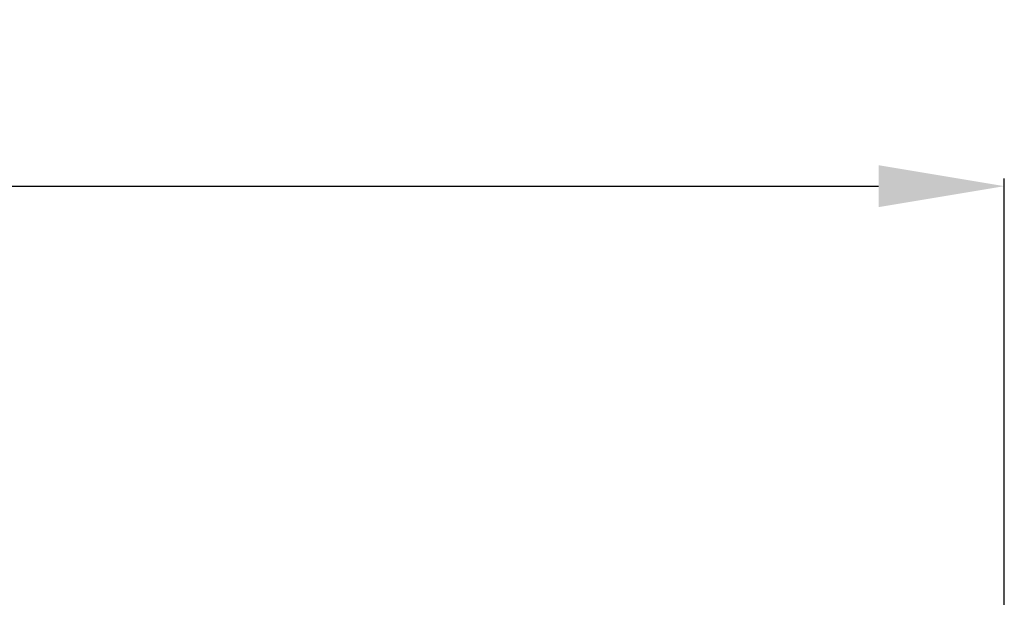
# Model space of a CAD drawing. Extents: x -247 to 159, y -311 to -15.
# Drawn here: x 53 to 76, y -223 to -209 of the extents above; entities that cross this region are included whole.
import ezdxf

# ---------------------------------------------------------------- set-up
doc = ezdxf.new("R2010")
doc.units = 0
doc.header["$LTSCALE"] = 0.25
doc.header["$MEASUREMENT"] = 0
doc.layers.get('Defpoints').update_dxf_attribs({"linetype": 'CONTINUOUS'})
doc.layers.add('sunpou', color=3, linetype='CONTINUOUS', lineweight=13)
doc.styles.get("Standard").update_dxf_attribs({"font": 'txt', "bigfont": 'bigfont.shx'})
doc.dimstyles.get("Standard").update_dxf_attribs({"dimtxt": 3, "dimasz": 3, "dimexe": 0.18, "dimexo": 0.5, "dimgap": 0.5, "dimtad": 1, "dimdec": 1, "dimzin": 0, "dimdsep": 46, "dimtxsty": 'Standard', "dimcen": 0.09, "dimadec": 0, "dimazin": 0, "dimtfac": 1, "dimtdec": 1, "dimtofl": 0, "dimtmove": 0, "dimatfit": 3, "dimfxl": 0, "dimtolj": 1, "dimtzin": 0, "dimarcsym": 0})

# ---------------------------------------------------------------- blocks, each defined once
blk = doc.blocks.new('*D4')
at = {"layer": 'Defpoints', "color": 0, "linetype": 'Continuous', "lineweight": 13, "transparency": 16777216}
for p in [(76.384, -213.44), (6.155, -225.534), (76.384, -226.067)]:
    blk.add_point(p, dxfattribs=at)
at = {"layer": 'sunpou', "color": 0, "linetype": 'Continuous', "lineweight": -2, "transparency": 16777216}
for p, q in [((6.155, -225.034), (6.155, -213.26)), ((9.155, -213.44), (73.384, -213.44)), ((76.384, -225.567), (76.384, -213.26))]:
    blk.add_line(p, q, dxfattribs=at)
at = {"layer": 'sunpou', "color": 0, "linetype": 'Continuous', "lineweight": 13, "transparency": 16777216}
for points in [[(9.155, -212.94), (9.155, -213.94), (6.155, -213.44)], [(73.384, -212.94), (73.384, -213.94), (76.384, -213.44)]]:
    blk.add_solid(points, dxfattribs=at)
at = {"layer": 'sunpou', "color": 0, "linetype": 'Continuous', "lineweight": 13, "transparency": 16777216, "insert": (41.27, -211.44), "char_height": 3, "attachment_point": 5}
blk.add_mtext('\\A1;210', dxfattribs=at)

msp = doc.modelspace()

# ---------------------------------------------------------------- dimensions: what is measured, and where the dimension line sits
at = {"layer": 'sunpou', "linetype": 'Continuous', "lineweight": 13}
dim = msp.add_linear_dim(base=(76.384, -213.44), p1=(6.155, -225.534), p2=(76.384, -226.067), text='210', dimstyle='Standard', dxfattribs=at)
dim.commit()
dim.dimension.update_dxf_attribs({"geometry": '*D4', "text_midpoint": (41.27, -211.44)})

doc.saveas('drawing.dxf')
